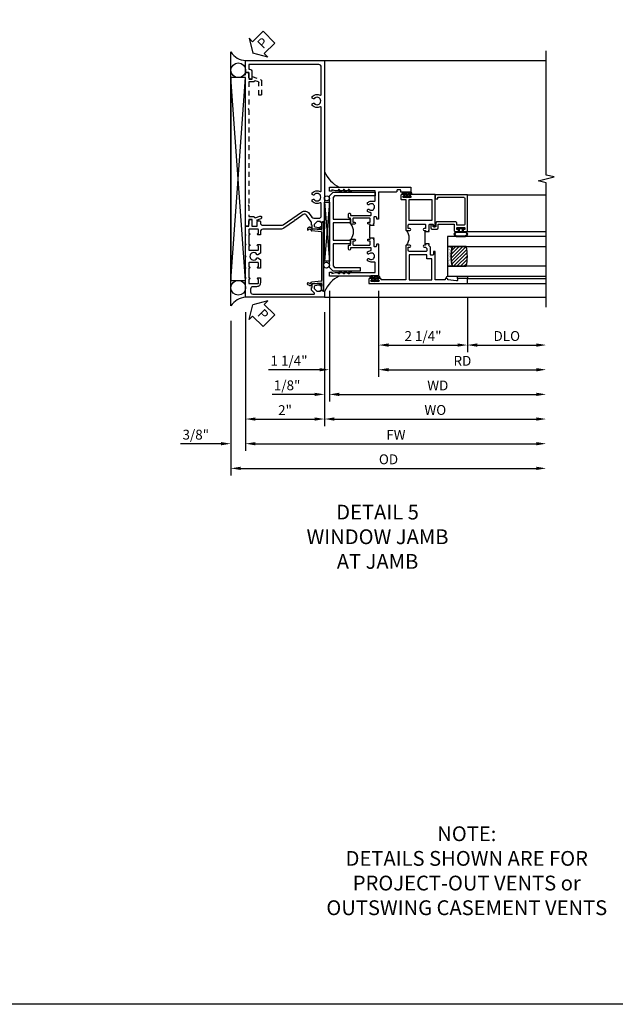
# Model space of a CAD drawing. Extents: x 0 to 124, y 0 to 79.
# Drawn here: x 52 to 67, y 0 to 25 of the extents above; entities that cross this region are included whole.
import ezdxf

# ---------------------------------------------------------------- set-up
doc = ezdxf.new("R2010")
doc.units = 0
doc.header["$LTSCALE"] = 0.5
doc.header["$MEASUREMENT"] = 0
doc.linetypes.add('HIDDEN', pattern=[0.375, 0.25, -0.125])
doc.layers.get('0').update_dxf_attribs({"color": 4, "linetype": 'CONTINUOUS'})
for name, color, linetype in [('DIME', 2, 'CONTINUOUS'), ('FORMAT', 7, 'CONTINUOUS'), ('hidden', 3, 'HIDDEN'), ('TEXT', 3, 'CONTINUOUS')]:
    doc.layers.add(name, color=color, linetype=linetype)
doc.styles.get("Standard").update_dxf_attribs({"font": 'arial.ttf'})
doc.dimstyles.new('EXT_ON-OFF', dxfattribs={"dimscale": 2, "dimtxt": 0.125, "dimasz": 0.125, "dimexe": 0.09, "dimexo": 0.1875, "dimgap": 0.05, "dimtad": 3, "dimdec": 5, "dimzin": 3, "dimdsep": 46, "dimlunit": 5, "dimtxsty": 'STANDARD', "dimcen": 0, "dimse2": 1, "dimazin": 0, "dimtfac": 1, "dimtdec": 4, "dimtofl": 0, "dimtmove": 0, "dimatfit": 0, "dimfxl": 1, "dimfrac": 2, "dimtolj": 1, "dimtzin": 3, "dimarcsym": 0})
doc.dimstyles.new('EXT_ON-ON', dxfattribs={"dimscale": 2, "dimtxt": 0.125, "dimasz": 0.125, "dimexe": 0.09, "dimexo": 0.1875, "dimgap": 0.05, "dimtad": 3, "dimdec": 5, "dimzin": 3, "dimdsep": 46, "dimlunit": 5, "dimtxsty": 'STANDARD', "dimcen": 0, "dimazin": 0, "dimtfac": 1, "dimtdec": 4, "dimtofl": 0, "dimtmove": 0, "dimatfit": 0, "dimfxl": 1, "dimfrac": 2, "dimtolj": 1, "dimtzin": 3, "dimarcsym": 0})

# ---------------------------------------------------------------- blocks, each defined once
blk = doc.blocks.new('B229175')
h = blk.add_hatch()
h.set_pattern_fill('ANSI37', color=256, scale=0.1, style=0)
h.set_pattern_definition([(45, (-2.727382, -6.92049), (-0.008838835, 0.008838835), []), (135, (-2.727382, -6.92049), (-0.008838835, -0.008838835), [])])
h.paths.add_polyline_path([(2.125, 0.567), (2.125, 0.523), (2.169, 0.479, 1), (2.191, 0.501)])
h.paths.add_polyline_path([(2.125, 0.442), (2.125, 0.398), (2.169, 0.354, 1), (2.191, 0.376)])
h.paths.add_polyline_path([(2.125, 0.317), (2.125, 0.273), (2.169, 0.229, 1), (2.191, 0.251)])
h.paths.add_polyline_path([(0.125, 0.273), (0.125, 0.317), (0.059, 0.251, 1), (0.081, 0.229)])
h.paths.add_polyline_path([(0.125, 0.398), (0.125, 0.442), (0.059, 0.376, 1), (0.081, 0.354)])
h.paths.add_polyline_path([(0.125, 0.523), (0.125, 0.567), (0.059, 0.501, 1), (0.081, 0.479)])
blk.add_lwpolyline([(2.031, 1.16), (2.031, 0.133), (1.992, 0.094), (1.437, 0.094), (1.437, 0.532), (1.344, 0.532), (1.344, 0.094), (0.906, 0.094), (0.906, 0.532), (0.812, 0.532), (0.812, 0.094), (0.258, 0.094), (0.219, 0.133), (0.219, 0.785), (0.125, 0.785), (0.125, 0.094), (0.219, 0), (2.031, 0), (2.125, 0.094), (2.125, 1.16)], close=True)
for points in [[(0.125, 0.567), (0.059, 0.501, 1), (0.081, 0.479), (0.125, 0.523)], [(2.125, 0.567), (2.191, 0.501, -1), (2.169, 0.479), (2.125, 0.523)], [(0.125, 0.442), (0.059, 0.376, 1), (0.081, 0.354), (0.125, 0.398)], [(0.125, 0.317), (0.059, 0.251, 1), (0.081, 0.229), (0.125, 0.273)], [(2.125, 0.442), (2.191, 0.376, -1), (2.169, 0.354), (2.125, 0.398)], [(2.125, 0.317), (2.191, 0.251, -1), (2.169, 0.229), (2.125, 0.273)]]:
    blk.add_lwpolyline(points, format="xyb")
blk = doc.blocks.new('B601VG026')
blk.add_lwpolyline([(0.935, 4.438), (0.92, 4.423), (0.92, 2.015), (0.935, 2), (0.92, 1.985), (0.92, 1.716), (0.799, 1.716, 0.338704), (0.78, 1.701, -0.439208), (0.754, 1.688), (0.641, 1.729, 1), (0.617, 1.663), (0.834, 1.584), (0.834, 1.646), (0.92, 1.646), (0.92, 1.476), (1, 1.476), (1, 5.372), (0.92, 5.372), (0.92, 5.202), (0.834, 5.202), (0.834, 5.264), (0.617, 5.185, 0.315299), (0.594, 5.152), (0.594, 4.794), (0.664, 4.794), (0.664, 5.114, -0.315299), (0.677, 5.132), (0.754, 5.16, -0.439208), (0.78, 5.147, 0.338704), (0.799, 5.132), (0.92, 5.132), (0.92, 4.453)], format="xyb", close=True)
blk = doc.blocks.new('B469407')
for p, q in [((0.963, 0.356), (0.929, 0.345)), ((0.929, 0.345), (0.929, 0.175)), ((0.965, 0.352), (0.931, 0.34)), ((0.971, 0.347), (0.971, -1.375)), ((0.976, 0.347), (0.976, -1.375)), ((0.567, 0.189), (0.567, 0.17)), ((0.623, 0.225), (0.576, 0.203)), ((0.626, 0.174), (0.589, 0.157)), ((0.629, 0.226), (0.651, 0.226)), ((0.644, 0.17), (0.67, 0.139)), ((0.663, 0.221), (0.694, 0.184)), ((0.916, 0.113), (0.68, 0.134)), ((0.913, 0.16), (0.704, 0.179)), ((0.929, 0.098), (0.929, -1.126)), ((0.567, -1.217), (0.567, -1.198)), ((0.623, -1.253), (0.576, -1.231)), ((0.626, -1.202), (0.589, -1.185)), ((0.644, -1.198), (0.67, -1.167)), ((0.663, -1.249), (0.694, -1.212)), ((0.916, -1.141), (0.68, -1.162)), ((0.913, -1.188), (0.704, -1.207)), ((0.929, -1.373), (0.929, -1.203)), ((0.629, -1.254), (0.651, -1.254)), ((0.963, -1.384), (0.929, -1.373)), ((0.965, -1.38), (0.931, -1.368))]:
    blk.add_line(p, q)
for centre, radius, start, end in [((0.966, 0.347), 0.01, 0, 109), ((0.966, 0.347), 0.005, 0, 109), ((0.582, 0.189), 0.015, 115, 180), ((0.582, 0.17), 0.015, 180, 295), ((0.629, 0.211), 0.015, 90, 115), ((0.632, 0.161), 0.015, 40, 115), ((0.651, 0.211), 0.015, 40, 90), ((0.682, 0.149), 0.015, 220, 265), ((0.705, 0.194), 0.015, 220, 265), ((0.914, 0.175), 0.015, 265, 0), ((0.914, 0.098), 0.015, 360, 85), ((0.582, -1.198), 0.015, 65, 180), ((0.582, -1.217), 0.015, 180, 245), ((0.632, -1.189), 0.015, 245, 320), ((0.682, -1.177), 0.015, 95, 140), ((0.705, -1.222), 0.015, 95, 140), ((0.914, -1.203), 0.015, 360, 95), ((0.914, -1.126), 0.015, 275, 0), ((0.629, -1.239), 0.015, 245, 270), ((0.651, -1.239), 0.015, 270, 320), ((0.966, -1.375), 0.01, 251, 0), ((0.966, -1.375), 0.005, 251, 0)]:
    blk.add_arc(centre, radius, start, end)
blk = doc.blocks.new('PSEAL2')
at = {"layer": 'TEXT', "color": 7}
for p, q in [((0.196, 0.338), (0, 0)), ((0.196, 0.21), (0.196, 0.338)), ((0.196, -0.338), (0, 0)), ((0.575, 0.21), (0.196, 0.21)), ((0.575, 0.21), (0.575, -0.21)), ((0.196, -0.21), (0.196, -0.338)), ((0.575, -0.21), (0.196, -0.21))]:
    blk.add_line(p, q, dxfattribs=at)
at = {"layer": 'TEXT', "color": 3}
blk.add_text('P', height=0.25, dxfattribs=at).set_placement((0.247, -0.116))
blk = doc.blocks.new('*D1867')
at = {"layer": 'DIME', "color": 0, "lineweight": -2, "transparency": 16777216}
for p, q in [((57.509, 17.543), (57.509, 14.654)), ((59.509, 17.543), (59.509, 14.654)), ((57.759, 14.834), (59.259, 14.834))]:
    blk.add_line(p, q, dxfattribs=at)
at = {"layer": 'DIME', "color": 0, "transparency": 16777216}
for points in [[(57.759, 14.875), (57.759, 14.792), (57.509, 14.834)], [(59.259, 14.875), (59.259, 14.792), (59.509, 14.834)]]:
    blk.add_solid(points, dxfattribs=at)
at = {"layer": 'DIME', "color": 0, "transparency": 16777216, "insert": (58.509, 15.059), "char_height": 0.25, "attachment_point": 5}
blk.add_mtext('\\A1;2"', dxfattribs=at)
blk = doc.blocks.new('*D1868')
at = {"layer": 'DIME', "color": 0, "lineweight": -2, "transparency": 16777216}
for p, q in [((57.509, 17.543), (57.509, 14.029)), ((57.759, 14.209), (64.884, 14.209))]:
    blk.add_line(p, q, dxfattribs=at)
at = {"layer": 'DIME', "color": 0, "transparency": 16777216}
for points in [[(57.759, 14.25), (57.759, 14.167), (57.509, 14.209)], [(64.884, 14.25), (64.884, 14.167), (65.134, 14.209)]]:
    blk.add_solid(points, dxfattribs=at)
at = {"layer": 'DIME', "color": 0, "transparency": 16777216, "insert": (61.321, 14.434), "char_height": 0.25, "attachment_point": 5}
blk.add_mtext('\\A1;FW  ', dxfattribs=at)
blk = doc.blocks.new('*D1869')
at = {"layer": 'DIME', "color": 0, "lineweight": -2, "transparency": 16777216}
for p, q in [((57.134, 17.325), (57.134, 13.404)), ((57.384, 13.584), (64.884, 13.584))]:
    blk.add_line(p, q, dxfattribs=at)
at = {"layer": 'DIME', "color": 0, "transparency": 16777216}
for points in [[(57.384, 13.625), (57.384, 13.542), (57.134, 13.584)], [(64.884, 13.625), (64.884, 13.542), (65.134, 13.584)]]:
    blk.add_solid(points, dxfattribs=at)
at = {"layer": 'DIME', "color": 0, "transparency": 16777216, "insert": (61.134, 13.813), "char_height": 0.25, "attachment_point": 5}
blk.add_mtext('\\A1;OD  ', dxfattribs=at)
blk = doc.blocks.new('*D1870')
at = {"layer": 'DIME', "color": 0, "lineweight": -2, "transparency": 16777216}
for p, q in [((57.509, 17.543), (57.509, 14.029)), ((57.134, 17.325), (57.134, 14.029)), ((56.884, 14.209), (55.856, 14.209)), ((57.759, 14.209), (58.009, 14.209))]:
    blk.add_line(p, q, dxfattribs=at)
at = {"layer": 'DIME', "color": 0, "transparency": 16777216}
for points in [[(56.884, 14.25), (56.884, 14.167), (57.134, 14.209)], [(57.759, 14.25), (57.759, 14.167), (57.509, 14.209)]]:
    blk.add_solid(points, dxfattribs=at)
at = {"layer": 'DIME', "color": 0, "transparency": 16777216, "insert": (56.245, 14.438), "char_height": 0.25, "attachment_point": 5}
blk.add_mtext('\\A1;3/8"', dxfattribs=at)
blk = doc.blocks.new('B601VG001A')
blk.add_lwpolyline([(0.625, -0.173, 0.414214), (0.72, -0.268), (0.815, -0.268, -0.414214), (0.875, -0.328), (0.875, -0.398, -0.414214), (0.815, -0.458), (-0.726, -0.458, -0.668179), (-0.74, -0.424), (-0.669, -0.353), (-0.669, -0.288), (-0.691, -0.288), (-0.691, -0.226), (-0.669, -0.226, 0.414214), (-0.707, -0.188), (-0.909, -0.188, 0.414214), (-0.929, -0.208), (-0.929, -0.237, 0.414214), (-0.909, -0.257), (-0.897, -0.257), (-0.897, -0.228), (-0.859, -0.228), (-0.757, -0.25, -0.354119), (-0.741, -0.269), (-0.741, -0.312), (-0.808, -0.379, -0.198912), (-0.825, -0.386), (-0.897, -0.386), (-0.897, -0.357), (-1, -0.393), (-1, -0.538), (1, -0.538), (1, -0.057), (0.99, -0.047), (1, -0.037), (1, 0.193), (0.99, 0.203), (1, 0.213), (1, 0.49), (0.99, 0.5), (1, 0.51), (1, 0.787), (0.99, 0.797), (1, 0.807), (1, 1.037), (0.99, 1.047), (1, 1.057), (1, 1.268), (0.92, 1.268), (0.92, 1.376, 0.414214), (0.858, 1.438), (0.84, 1.438), (0.84, 1.268), (0.705, 1.268), (0.705, 1.38, 0.414214), (0.685, 1.4), (0.645, 1.4, 0.414214), (0.625, 1.38), (0.625, 1.348, -0.414214), (0.565, 1.288), (0.08, 1.288, -0.153915), (0.046, 1.299), (-0.417, 1.624, 0.414214), (-0.612, 1.589), (-0.681, 1.492, -0.244698), (-0.73, 1.466), (-0.86, 1.466, -0.414214), (-0.92, 1.526), (-0.92, 1.838, -0.568098), (-0.89, 1.855, 0.339754), (-0.692, 1.887), (-0.692, 1.931), (-0.721, 1.948, 0.386545), (-0.735, 1.945, -3.127286), (-0.735, 2.056, 0.386545), (-0.721, 2.053), (-0.692, 2.07), (-0.692, 2.114, 0.339754), (-0.89, 2.146, -0.568098), (-0.92, 2.163), (-0.92, 4.275, -0.568098), (-0.89, 4.293, 0.339754), (-0.692, 4.325), (-0.692, 4.369), (-0.721, 4.386, 0.386545), (-0.735, 4.383, -3.127286), (-0.735, 4.493, 0.386545), (-0.721, 4.49), (-0.692, 4.507), (-0.692, 4.551, 0.339754), (-0.89, 4.583, -0.568098), (-0.92, 4.601), (-0.92, 5.302, -0.414214), (-0.86, 5.362), (0.92, 5.362), (0.92, 5.244), (0.902, 5.244, 0.414214), (0.84, 5.182), (0.84, 4.994), (0.858, 4.994, 0.414214), (0.92, 5.056), (0.92, 5.164), (1, 5.164), (1, 5.462), (-1, 5.462), (-1, 1.393), (-0.897, 1.357), (-0.897, 1.386), (-0.825, 1.386, -0.198912), (-0.808, 1.379), (-0.741, 1.312), (-0.741, 1.269, -0.354119), (-0.757, 1.25), (-0.859, 1.228), (-0.897, 1.228), (-0.897, 1.257), (-0.909, 1.257, 0.414214), (-0.929, 1.237), (-0.929, 1.208, 0.414214), (-0.909, 1.188), (-0.707, 1.188, 0.414214), (-0.669, 1.226), (-0.691, 1.226), (-0.691, 1.288), (-0.669, 1.288), (-0.669, 1.363, -0.153915), (-0.665, 1.374), (-0.547, 1.543, -0.414214), (-0.463, 1.558), (-0.267, 1.42), (-0.246, 1.424), (-0.242, 1.403), (0.029, 1.214, 0.153915), (0.109, 1.188), (0.565, 1.188, -0.414214), (0.625, 1.128), (0.625, 1.047), (0.69, 1.047, 1), (0.69, 1.078), (0.69, 1.078, -0.414214), (0.675, 1.093), (0.675, 1.173, -0.414214), (0.69, 1.188), (0.905, 1.188, -0.414214), (0.92, 1.173), (0.92, 1.093, -0.414214), (0.905, 1.078), (0.904, 1.078, 1), (0.904, 1.047), (0.92, 1.047), (0.92, 0.797), (0.904, 0.797, 1), (0.904, 0.766), (0.905, 0.766, -0.414214), (0.92, 0.751), (0.92, 0.671, -0.414214), (0.905, 0.656), (0.69, 0.656, -0.414214), (0.675, 0.671), (0.675, 0.751, -0.414214), (0.69, 0.766), (0.69, 0.766, 1), (0.69, 0.797), (0.625, 0.797), (0.625, 0.579), (0.694, 0.54, 0.421864), (0.715, 0.545, -3.93644), (0.715, 0.455, 0.421864), (0.694, 0.46), (0.625, 0.421), (0.625, 0.203), (0.69, 0.203, 1), (0.69, 0.234), (0.69, 0.234, -0.414214), (0.675, 0.249), (0.675, 0.329, -0.414214), (0.69, 0.344), (0.905, 0.344, -0.414214), (0.92, 0.329), (0.92, 0.249, -0.414214), (0.905, 0.234), (0.904, 0.234, 1), (0.904, 0.203), (0.92, 0.203), (0.92, -0.047), (0.904, -0.047, 1), (0.904, -0.078), (0.905, -0.078, -0.414214), (0.92, -0.093), (0.92, -0.173, -0.414214), (0.905, -0.188), (0.69, -0.188, -0.414214), (0.675, -0.173), (0.675, -0.093, -0.414214), (0.69, -0.078), (0.69, -0.078, 1), (0.69, -0.047), (0.625, -0.047)], format="xyb", close=True)
blk = doc.blocks.new('*D1873')
at = {"layer": 'DIME', "color": 0, "lineweight": -2, "transparency": 16777216}
for p, q in [((59.509, 17.543), (59.509, 14.654)), ((59.759, 14.834), (64.884, 14.834))]:
    blk.add_line(p, q, dxfattribs=at)
at = {"layer": 'DIME', "color": 0, "transparency": 16777216}
for points in [[(59.759, 14.875), (59.759, 14.792), (59.509, 14.834)], [(64.884, 14.875), (64.884, 14.792), (65.134, 14.834)]]:
    blk.add_solid(points, dxfattribs=at)
at = {"layer": 'DIME', "color": 0, "transparency": 16777216, "insert": (62.321, 15.063), "char_height": 0.25, "attachment_point": 5}
blk.add_mtext('\\A1;WO', dxfattribs=at)
blk = doc.blocks.new('*D1874')
at = {"layer": 'DIME', "color": 0, "lineweight": -2, "transparency": 16777216}
for p, q in [((59.634, 18.084), (59.634, 15.279)), ((59.509, 17.543), (59.509, 15.279)), ((59.259, 15.459), (58.184, 15.459)), ((59.884, 15.459), (60.134, 15.459))]:
    blk.add_line(p, q, dxfattribs=at)
at = {"layer": 'DIME', "color": 0, "transparency": 16777216}
for points in [[(59.259, 15.5), (59.259, 15.417), (59.509, 15.459)], [(59.884, 15.5), (59.884, 15.417), (59.634, 15.459)]]:
    blk.add_solid(points, dxfattribs=at)
at = {"layer": 'DIME', "color": 0, "transparency": 16777216, "insert": (58.562, 15.688), "char_height": 0.25, "attachment_point": 5}
blk.add_mtext('\\A1;1/8"', dxfattribs=at)
blk = doc.blocks.new('*D1875')
at = {"layer": 'DIME', "color": 0, "lineweight": -2, "transparency": 16777216}
for p, q in [((59.634, 18.084), (59.634, 15.279)), ((59.884, 15.459), (64.884, 15.459))]:
    blk.add_line(p, q, dxfattribs=at)
at = {"layer": 'DIME', "color": 0, "transparency": 16777216}
for points in [[(59.884, 15.5), (59.884, 15.417), (59.634, 15.459)], [(64.884, 15.5), (64.884, 15.417), (65.134, 15.459)]]:
    blk.add_solid(points, dxfattribs=at)
at = {"layer": 'DIME', "color": 0, "transparency": 16777216, "insert": (62.384, 15.684), "char_height": 0.25, "attachment_point": 5}
blk.add_mtext('\\A1;WD', dxfattribs=at)
blk = doc.blocks.new('*D1876')
at = {"layer": 'DIME', "color": 0, "lineweight": -2, "transparency": 16777216}
for p, q in [((60.884, 18.084), (60.884, 15.904)), ((61.134, 16.084), (64.884, 16.084))]:
    blk.add_line(p, q, dxfattribs=at)
at = {"layer": 'DIME', "color": 0, "transparency": 16777216}
for points in [[(61.134, 16.125), (61.134, 16.042), (60.884, 16.084)], [(64.884, 16.125), (64.884, 16.042), (65.134, 16.084)]]:
    blk.add_solid(points, dxfattribs=at)
at = {"layer": 'DIME', "color": 0, "transparency": 16777216, "insert": (63.009, 16.309), "char_height": 0.25, "attachment_point": 5}
blk.add_mtext('\\A1;RD', dxfattribs=at)
blk = doc.blocks.new('*D1877')
at = {"layer": 'DIME', "color": 0, "lineweight": -2, "transparency": 16777216}
for p, q in [((63.134, 17.896), (63.134, 16.529)), ((63.384, 16.709), (64.884, 16.709))]:
    blk.add_line(p, q, dxfattribs=at)
at = {"layer": 'DIME', "color": 0, "transparency": 16777216}
for points in [[(63.384, 16.75), (63.384, 16.667), (63.134, 16.709)], [(64.884, 16.75), (64.884, 16.667), (65.134, 16.709)]]:
    blk.add_solid(points, dxfattribs=at)
at = {"layer": 'DIME', "color": 0, "transparency": 16777216, "insert": (64.134, 16.938), "char_height": 0.25, "attachment_point": 5}
blk.add_mtext('\\A1;DLO', dxfattribs=at)
blk = doc.blocks.new('*D1871')
at = {"layer": 'DIME', "color": 0, "lineweight": -2, "transparency": 16777216}
for p, q in [((60.884, 18.084), (60.884, 16.529)), ((63.134, 17.896), (63.134, 16.529)), ((61.134, 16.709), (62.884, 16.709))]:
    blk.add_line(p, q, dxfattribs=at)
at = {"layer": 'DIME', "color": 0, "transparency": 16777216}
for points in [[(61.134, 16.75), (61.134, 16.667), (60.884, 16.709)], [(62.884, 16.75), (62.884, 16.667), (63.134, 16.709)]]:
    blk.add_solid(points, dxfattribs=at)
at = {"layer": 'DIME', "color": 0, "transparency": 16777216, "insert": (62.009, 16.938), "char_height": 0.25, "attachment_point": 5}
blk.add_mtext('\\A1;2 1/4"', dxfattribs=at)
blk = doc.blocks.new('*D1872')
at = {"layer": 'DIME', "color": 0, "lineweight": -2, "transparency": 16777216}
for p, q in [((59.634, 18.084), (59.634, 15.904)), ((60.884, 18.084), (60.884, 15.904)), ((59.384, 16.084), (58.088, 16.084)), ((61.134, 16.084), (61.384, 16.084))]:
    blk.add_line(p, q, dxfattribs=at)
at = {"layer": 'DIME', "color": 0, "transparency": 16777216}
for points in [[(59.384, 16.125), (59.384, 16.042), (59.634, 16.084)], [(61.134, 16.125), (61.134, 16.042), (60.884, 16.084)]]:
    blk.add_solid(points, dxfattribs=at)
at = {"layer": 'DIME', "color": 0, "transparency": 16777216, "insert": (58.611, 16.313), "char_height": 0.25, "attachment_point": 5}
blk.add_mtext('\\A1;1 1/4"', dxfattribs=at)
blk = doc.blocks.new('B027874')
h = blk.add_hatch()
h.set_pattern_fill('ANSI31', color=256, scale=0.08, style=0)
h.set_pattern_definition([(45, (-2.208298, 1.612679), (-0.007071068, 0.007071068), [])])
h.paths.add_polyline_path([(-0.043, 0), (-0.028, 0.015), (-0.028, 0.03), (-0.072, 0.03, 0.029608), (-0.076, 0.037), (-0.076, 0.1, 0.8), (-0.139, 0.1), (-0.139, -0.1, 0.8), (-0.076, -0.1), (-0.076, -0.037, 0.029608), (-0.072, -0.03), (-0.028, -0.03), (-0.028, -0.015)])
h.paths.add_polyline_path([(-0.083, -0.1, -0.742268), (-0.132, -0.1), (-0.132, 0.1, -0.742268), (-0.083, 0.1)], flags=16)
h.paths.add_polyline_path([(-0.092, -0.021, -1), (-0.101, -0.021, -1)], flags=0)
h.paths.add_polyline_path([(-0.094, 0.028, -1), (-0.089, 0.028, -1)], flags=0)
h.paths.add_polyline_path([(-0.094, -0.043, -1), (-0.098, -0.043, -1)], flags=0)
h.paths.add_polyline_path([(-0.119, 0.002, -1), (-0.112, 0.002, -1)], flags=0)
h.paths.add_polyline_path([(-0.095, -0.057, -1), (-0.104, -0.057, -1)], flags=0)
h.paths.add_polyline_path([(-0.098, 0.055, -1), (-0.089, 0.055, -1)], flags=0)
h.paths.add_polyline_path([(-0.088, -0.061, -1), (-0.092, -0.061, -1)], flags=0)
h.paths.add_polyline_path([(-0.126, 0.025, -1), (-0.117, 0.025, -1)], flags=0)
h.paths.add_polyline_path([(-0.124, -0.036, -1), (-0.129, -0.036, -1)], flags=0)
h.paths.add_polyline_path([(-0.12, 0.046, -1), (-0.116, 0.046, -1)], flags=0)
h.paths.add_polyline_path([(-0.097, 0.067, -1), (-0.093, 0.067, -1)], flags=0)
h.paths.add_polyline_path([(-0.115, -0.066, -1), (-0.122, -0.066, -1)], flags=0)
h.paths.add_polyline_path([(-0.097, -0.082, -1), (-0.102, -0.082, -1)], flags=0)
h.paths.add_polyline_path([(-0.1, 0.081, -1), (-0.091, 0.081, -1)], flags=0)
h.paths.add_polyline_path([(-0.119, 0.065, -0.486829), (-0.122, 0.067, -0.664322), (-0.118, 0.068, -0.486829), (-0.116, 0.066, -0.664322)], flags=0)
h.paths.add_polyline_path([(-0.094, -0.103, -1), (-0.103, -0.103, -1)], flags=0)
h.paths.add_polyline_path([(-0.122, -0.089, -1), (-0.128, -0.089, -1)], flags=0)
h.paths.add_polyline_path([(-0.105, 0.103, -1), (-0.098, 0.103, -1)], flags=0)
h.paths.add_polyline_path([(-0.126, -0.099, -1), (-0.13, -0.099, -1)], flags=0)
h = blk.add_hatch()
h.set_pattern_fill('ANSI31', color=256, scale=0.25, angle=90, style=0)
h.set_pattern_definition([(135, (-10.943272, -7.362555), (-0.02209709, -0.02209709), [])])
h.paths.add_polyline_path([(0, 0.094), (-0.028, 0.094), (-0.028, 0.03), (-0.028, 0.015), (-0.043, 0), (-0.028, -0.015), (-0.028, -0.03), (-0.028, -0.094), (0, -0.094)])
for p, q in [((-0.139, 0.1), (-0.139, -0.1)), ((-0.128, 0.009), (-0.128, 0.009)), ((-0.123, 0.085), (-0.123, 0.085)), ((-0.118, 0.083), (-0.118, 0.083)), ((-0.116, 0.113), (-0.116, 0.113)), ((-0.101, 0.037), (-0.101, 0.037)), ((-0.096, 0.073), (-0.096, 0.073)), ((-0.091, 0.098), (-0.091, 0.098)), ((-0.028, 0.03), (-0.072, 0.03)), ((-0.128, -0.022), (-0.128, -0.022)), ((-0.128, -0.054), (-0.128, -0.054)), ((-0.123, -0.066), (-0.123, -0.066)), ((-0.12, -0.056), (-0.12, -0.056)), ((-0.12, -0.108), (-0.12, -0.108)), ((-0.094, -0.068), (-0.094, -0.068)), ((-0.092, -0.082), (-0.092, -0.082)), ((-0.089, -0.006), (-0.089, -0.006)), ((-0.072, -0.03), (-0.028, -0.03))]:
    blk.add_line(p, q)
blk.add_lwpolyline([(-0.076, 0.037), (-0.076, 0.1, 0.8), (-0.139, 0.1), (-0.139, -0.1, 0.8), (-0.076, -0.1), (-0.076, -0.037)], format="xyb")
blk.add_lwpolyline([(-0.083, -0.1), (-0.083, 0.1, 0.742268), (-0.132, 0.1), (-0.132, -0.1, 0.742268)], format="xyb", close=True)
blk.add_lwpolyline([(-0.028, -0.094), (-0.028, -0.03), (-0.028, -0.015), (-0.043, 0), (-0.028, 0.015), (-0.028, 0.03), (-0.028, 0.094), (0, 0.094), (0, -0.094)], close=True)
for centre, radius in [((-0.122, 0.025), 0.0045), ((-0.12, 0.067), 0.00225), ((-0.118, 0.066), 0.00225), ((-0.118, 0.046), 0.00225), ((-0.115, 0.002), 0.00337), ((-0.102, 0.103), 0.00337), ((-0.095, 0.081), 0.0045), ((-0.093, 0.055), 0.0045), ((-0.095, 0.067), 0.00225), ((-0.091, 0.028), 0.00225), ((-0.128, -0.099), 0.00225), ((-0.126, -0.036), 0.00225), ((-0.125, -0.089), 0.00337), ((-0.118, -0.066), 0.00337), ((-0.1, -0.057), 0.0045), ((-0.099, -0.103), 0.0045), ((-0.099, -0.082), 0.00225), ((-0.096, -0.021), 0.0045), ((-0.096, -0.043), 0.00225), ((-0.09, -0.061), 0.00225)]:
    blk.add_circle(centre, radius)
for start, end in [(26.3878, 33.1715), (326.8285, 333.6122)]:
    blk.add_arc((-0.132, 0), 0.0675, start, end)
blk = doc.blocks.new('B224131')
for points in [[(0.969, 1.125), (0.969, 1.035), (0.969, 1.035), (0.937, 1.035), (0.937, 0.997, -1), (0.887, 0.997), (0.887, 1.035), (0.801, 1.035, 0.414214), (0.781, 1.015), (0.781, 0.617, 0.414214), (0.801, 0.597), (0.887, 0.597), (0.887, 0.635, -1), (0.937, 0.635), (0.937, 0.552, -0.414214), (0.918, 0.532), (0.781, 0.532), (0.781, 0.503, -0.414214), (0.761, 0.483), (0.678, 0.483, -1), (0.678, 0.533), (0.716, 0.533), (0.716, 1.043, 0.414214), (0.696, 1.063), (0.664, 1.063, 0.379055), (0.644, 1.045, -0.145843), (0.611, 0.969), (0.571, 0.969, -0.673324), (0.558, 1.003, 2.463527), (0.442, 1.003, -0.673324), (0.429, 0.969), (0.389, 0.969, -0.177014), (0.355, 1.063), (0.355, 1.14, 0.414214), (0.335, 1.16), (0.09, 1.16), (0.09, 0.159), (0.065, 0.065), (0.1, 0.065), (0.1, 0), (0, 0), (0, 2.063), (0.125, 2.063), (0.125, 1.813), (0.085, 1.813, 0.414214), (0.065, 1.793), (0.065, 1.73, 0.414214), (0.085, 1.71), (0.105, 1.71, -0.414214), (0.125, 1.69), (0.125, 1.25), (0.803, 1.25, -0.414214), (0.813, 1.24), (0.813, 1.21, -0.414214), (0.803, 1.2), (0.77, 1.2, 0.414214), (0.75, 1.18), (0.75, 1.145, 0.414214), (0.77, 1.125), (0.923, 1.125), (0.937, 1.11), (0.953, 1.125)], [(1.281, 1.125), (1.298, 1.125), (1.312, 1.11), (1.328, 1.125), (1.48, 1.125, 0.414214), (1.5, 1.145), (1.5, 1.18, 0.414214), (1.48, 1.2), (1.448, 1.2, -0.414214), (1.438, 1.21), (1.438, 1.24, -0.414214), (1.448, 1.25), (2.25, 1.25), (2.25, 0), (2.15, 0), (2.15, 0.065), (2.185, 0.065), (2.16, 0.159), (2.16, 1.16), (1.915, 1.16, 0.414214), (1.895, 1.14), (1.895, 1.063, -0.177014), (1.861, 0.969), (1.821, 0.969, -0.673324), (1.808, 1.003, 2.463527), (1.692, 1.003, -0.673324), (1.679, 0.969), (1.639, 0.969, -0.145843), (1.606, 1.045, 0.379055), (1.586, 1.063), (1.554, 1.063, 0.414214), (1.534, 1.043), (1.534, 0.533), (1.572, 0.533, -1), (1.572, 0.483), (1.489, 0.483, -0.414214), (1.469, 0.503), (1.469, 0.532), (1.333, 0.532, -0.414214), (1.312, 0.552), (1.312, 0.635, -1), (1.363, 0.635), (1.363, 0.597), (1.449, 0.597, 0.414214), (1.469, 0.617), (1.469, 1.015, 0.414214), (1.449, 1.035), (1.363, 1.035), (1.363, 0.997, -1), (1.312, 0.997), (1.312, 1.035), (1.281, 1.035)]]:
    blk.add_lwpolyline(points, format="xyb", close=True)
blk.add_lwpolyline([(0.969, 1.035), (0.969, 1.02), (1.281, 1.02), (1.281, 1.035)])
blk.add_lwpolyline([(1.312, 0.552, 0.32), (0.937, 0.552)], format="xyb")
blk = doc.blocks.new('B225125')
for points in [[(-1.438, -0.468), (-1.438, -0.378), (-1.438, -0.378), (-1.469, -0.378), (-1.469, -0.34, 1), (-1.519, -0.34), (-1.519, -0.375), (-1.554, -0.41), (-1.605, -0.41, -0.414214), (-1.625, -0.39), (-1.625, 0.04, -0.414214), (-1.605, 0.06), (-1.519, 0.06), (-1.519, 0.022, 1), (-1.469, 0.022), (-1.469, 0.105, 0.414214), (-1.489, 0.125), (-2.348, 0.125), (-2.348, 0.749), (-2.333, 0.749, 0.414214), (-2.313, 0.769), (-2.313, 0.827, 1), (-2.345, 0.827), (-2.345, 0.821, -1), (-2.389, 0.821), (-2.389, 0.99, -1), (-2.345, 0.99), (-2.345, 0.984, 1), (-2.313, 0.984), (-2.313, 1.042, 0.414214), (-2.333, 1.062), (-2.438, 1.062), (-2.438, -1.438), (-2.313, -1.438), (-2.313, -1.188), (-2.353, -1.188, -0.446679), (-2.373, -1.165), (-2.348, -0.938), (-2.333, -0.938, 0.414214), (-2.313, -0.918), (-2.313, -0.895, 0.414214), (-2.333, -0.875), (-2.348, -0.875), (-2.348, -0.625), (-1.635, -0.625, 0.414214), (-1.625, -0.615), (-1.625, -0.585, 0.414214), (-1.635, -0.575), (-1.702, -0.575, -0.414214), (-1.722, -0.555), (-1.722, -0.52, -0.414214), (-1.702, -0.5), (-1.516, -0.5), (-1.469, -0.453), (-1.454, -0.468)], [(-1.125, -0.468), (-1.109, -0.468), (-1.094, -0.453), (-1.079, -0.468), (-0.958, -0.468, -0.414214), (-0.938, -0.488), (-0.938, -0.555, -0.414214), (-0.958, -0.575), (-0.99, -0.575, 0.414214), (-1, -0.585), (-1, -0.615, 0.414214), (-0.99, -0.625), (-0.188, -0.625), (-0.188, 0.015, 1), (-0.22, 0.015), (-0.22, 0.009, -1), (-0.264, 0.009), (-0.264, 0.178, -1), (-0.22, 0.178), (-0.22, 0.172, 1), (-0.188, 0.172), (-0.188, 0.23, 0.414214), (-0.207, 0.25), (-0.293, 0.25, 0.414214), (-0.313, 0.23), (-0.313, 0.125), (-1.074, 0.125, 0.414214), (-1.094, 0.105), (-1.094, 0.022, 1), (-1.044, 0.022), (-1.044, 0.06), (-0.958, 0.06, -0.414214), (-0.938, 0.04), (-0.938, -0.358, -0.414214), (-0.958, -0.378), (-1.044, -0.378), (-1.044, -0.34, 1), (-1.094, -0.34), (-1.094, -0.378), (-1.125, -0.378)]]:
    blk.add_lwpolyline(points, format="xyb", close=True)
for points in [[(-1.812, -0.535), (-1.812, -0.41), (-1.715, -0.41), (-1.715, 0.035), (-2.348, 0.035), (-2.348, -0.535)], [(-0.847, -0.535), (-0.847, 0.035), (-0.313, 0.035), (-0.313, -0.535)]]:
    blk.add_lwpolyline(points, close=True)
blk.add_lwpolyline([(-1.094, 0.105, -0.3198), (-1.469, 0.105)], format="xyb")
blk.add_lwpolyline([(-1.125, -0.378), (-1.125, -0.363), (-1.438, -0.363), (-1.438, -0.378)])
blk = doc.blocks.new('B127074')
for p, q in [((-0.23, -0.118), (-0.23, 0.117)), ((-0.21, -0.117), (-0.21, 0.117)), ((-0.12, -0.117), (-0.12, 0.117)), ((-0.1, -0.117), (-0.1, 0.117)), ((-0.051, 0.035), (-0.1, 0.035)), ((-0.051, 0.078), (-0.051, 0.035)), ((-0.021, -0.078), (-0.021, 0.078)), ((-0.1, -0.035), (-0.051, -0.035)), ((-0.051, -0.035), (-0.051, -0.078))]:
    blk.add_line(p, q)
for centre, radius, start, end in [((-0.165, 0.099), 0.0675, 15.2882, 164.7118), ((-0.165, 0.099), 0.0485, 21.82, 158.18), ((-0.036, 0.078), 0.015, 0, 180), ((-0.165, -0.099), 0.0675, 195.7196, 344.6722), ((-0.165, -0.099), 0.0485, 201.82, 338.18), ((-0.036, -0.078), 0.015, 180, 0)]:
    blk.add_arc(centre, radius, start, end)
blk = doc.blocks.new('B224063')
blk.add_lwpolyline([(-0.87, 0.752, 0.414214), (-0.885, 0.737), (-0.885, 0.725, -0.414214), (-0.9, 0.71), (-0.92, 0.71, -0.414214), (-0.935, 0.725), (-0.935, 0.797, -0.414214), (-0.92, 0.812), (-0.007, 0.812), (-0.007, 0), (-0.105, 0), (-0.105, 0.062), (-0.067, 0.062), (-0.067, 0.722, 0.414214), (-0.097, 0.752), (-0.745, 0.752, 0.414214), (-0.775, 0.722), (-0.775, 0.542), (-0.717, 0.542, -0.414214), (-0.687, 0.512), (-0.687, 0.045, -0.414214), (-0.717, 0.015), (-0.812, 0.015), (-0.812, -0.055), (-0.782, -0.055, -0.414214), (-0.767, -0.07), (-0.767, -0.1, -0.414214), (-0.782, -0.115), (-0.842, -0.115, -0.414214), (-0.872, -0.085), (-0.872, 0.045, -0.414214), (-0.842, 0.075), (-0.747, 0.075), (-0.747, 0.482), (-0.92, 0.482, -0.414214), (-0.935, 0.497), (-0.935, 0.57, -0.414214), (-0.92, 0.585), (-0.9, 0.585, -0.414214), (-0.885, 0.57), (-0.885, 0.557, 0.414214), (-0.87, 0.542), (-0.85, 0.542, 0.414214), (-0.835, 0.557), (-0.835, 0.737, 0.414214), (-0.85, 0.752)], format="xyb", close=True)
blk = doc.blocks.new('B127186-7282')
blk.add_lwpolyline([(0, 0), (0, -0.25), (0.06, -0.25), (0.06, 0)], close=True)
blk.add_arc((0, -0.478), 0.0642, 270.4193, 340.2601)
blk = doc.blocks.new('GT-GLASS-1IN-7282')
h = blk.add_hatch()
h.set_pattern_fill('ANSI31', color=256, scale=0.5, style=0)
h.set_pattern_definition([(45, (-1.594896, -0.47501), (-0.0441942, 0.0441942), [])])
h.paths.add_polyline_path([(0.81, -0.03, 0.12), (0.31, -0.03), (0.31, -0.38, 0.12), (0.81, -0.38)])
h = blk.add_hatch()
h.set_pattern_fill('AR-SAND', color=256, scale=0.03, style=0)
h.set_pattern_definition([(37.5, (-8.435115, -10.989657), (-0.0018898, 0.05780471), [0, -0.0456, 0, -0.051, 0, -0.04875]), (7.5, (-8.435115, -10.98966), (0.0530933, 0.0846644), [0, -0.0246, 0, -0.0411, 0, -0.01575]), (327.5, (-8.472015, -10.989657), (0.09342426, 0.00016977), [0, -0.015, 0, -0.054, 0, -0.0705]), (317.5, (-8.472015, -10.98966), (0.0901838, 0.02633027), [0, -0.0075, 0, -0.0354, 0, -0.0405])])
edge = h.paths.add_edge_path()
edge.add_line((0.81, -0.38), (0.81, -0.5))
edge.add_line((0.81, -0.5), (0.31, -0.5))
edge.add_line((0.31, -0.5), (0.31, -0.38))
edge.add_arc((0.56, 0.647), 1.057, 256.3145, 283.6855)
for points in [[(0.31, 2), (0.31, -0.5), (0.06, -0.5), (0.06, 2)], [(1.06, 2.005), (1.06, -0.5), (0.81, -0.5), (0.81, 2)]]:
    blk.add_lwpolyline(points)
for points in [[(0.31, -0.38), (0.31, -0.03, -0.12), (0.81, -0.03), (0.81, -0.38, -0.12)], [(0.81, -0.38), (0.81, -0.5), (0.31, -0.5), (0.31, -0.38, 0.12)]]:
    blk.add_lwpolyline(points, format="xyb", close=True)

msp = doc.modelspace()

# ---------------------------------------------------------------- linework, layer by layer
for p, q in [((57.133947, 17.699688), (57.133947, 24.137184)), ((59.508947, 23.918436), (65.133627, 23.918418)), ((57.133947, 18.34786), (57.508947, 23.4867)), ((57.508947, 18.34786), (57.133947, 23.4867)), ((63.133948, 20.5141), (65.133948, 20.5141)), ((59.633948, 20.333597), (59.508947, 18.833595)), ((59.508947, 20.333595), (59.633948, 18.833597)), ((59.508947, 19.816808), (59.485447, 18.833595)), ((59.508947, 18.833595), (59.485447, 19.816808)), ((63.118948, 19.586226), (65.133622, 19.585976)), ((63.133948, 18.3961), (65.133948, 18.3961)), ((63.133948, 18.2711), (65.133948, 18.2711)), ((59.508947, 17.918436), (65.133627, 17.918447))]:
    msp.add_line(p, q)
msp.add_lwpolyline([(65.133628, 17.668414), (65.133618, 20.818404), (64.933638, 20.868424), (65.333618, 20.968404), (65.133618, 21.018404), (65.133628, 24.168414)])
for points in [[(57.133947, 18.34786), (57.508947, 18.34786), (57.508947, 23.4867), (57.133947, 23.4867)], [(59.508947, 20.333595), (59.633948, 20.333597), (59.633948, 18.833597), (59.508947, 18.833595)], [(59.508947, 18.833595), (59.508947, 19.816808), (59.485447, 19.816808), (59.485447, 18.833595)]]:
    msp.add_lwpolyline(points, close=True)
for centre, radius in [((57.321822, 23.6742), 0.1875), ((59.571131, 20.426594), 0.062185), ((59.559697, 18.735722), 0.07425), ((57.321822, 18.16036), 0.1875)]:
    msp.add_circle(centre, radius)
for centre, radius, start, end in [((57.543687, 24.408796), 0.491589, 213.5399019, 265.9475967), ((60.242613, 21.423068), 0.799437, 203.4939257, 243.3430669), ((60.242613, 17.744131), 0.799437, 116.6569331, 156.5060743), ((57.543687, 17.428076), 0.491589, 94.0524033, 146.4600981)]:
    msp.add_arc(centre, radius, start, end)
at = {"layer": 'FORMAT'}
msp.add_lwpolyline([(123.718546, 0), (0, 0), (0, 79.022022)], dxfattribs=at)

# ---------------------------------------------------------------- block references
for name, p, rotation in [('PSEAL2', (57.696447, 24.105936), 44.99999999999999), ('B224131', (59.633948, 20.7086), 270), ('B225125', (61.696448, 20.7086), 90), ('B027874', (61.602948, 20.4451), 270), ('B027874', (60.790448, 18.3201), 270), ('PSEAL2', (57.696447, 17.730936), 315.0000000000003)]:
    msp.add_blockref(name, p, dxfattribs=dict(rotation=rotation))
at = {"xscale": -1}
msp.add_blockref('B601VG001A', (58.508947, 18.456436), dxfattribs=at)
at = {"xscale": -1, "rotation": 270}
for name, p in [('B229175', (59.633948, 18.4586)), ('B224063', (62.321448, 20.5211)), ('B127074', (62.968948, 19.686226)), ('GT-GLASS-1IN-7282', (63.133948, 18.3961)), ('B127186-7282', (63.133948, 18.3961))]:
    msp.add_blockref(name, p, dxfattribs=at)
msp.add_blockref('B469407', (58.508947, 19.46807))
at = {"layer": 'hidden', "xscale": -1}
msp.add_blockref('B601VG026', (58.508947, 18.248436), dxfattribs=at)

# ---------------------------------------------------------------- texts
at = {"layer": 'TEXT', "char_height": 0.375, "attachment_point": 2}
for s, insert, width in [('DETAIL 5 \\PWINDOW JAMB\\PAT JAMB\\P ', (60.855531, 12.662756), 5.68196554), ('NOTE:\\PDETAILS SHOWN ARE FOR\\PPROJECT-OUT VENTS or\\POUTSWING CASEMENT VENTS', (63.118935, 4.510586), 13.25)]:
    msp.add_mtext(s, dxfattribs=dict(at, insert=insert, width=width))

# ---------------------------------------------------------------- dimensions: what is measured, and where the dimension line sits
at = {"layer": 'DIME'}
for base, p1, p2, picture, middle in [((60.883948, 16.0836), (59.633948, 18.4586), (60.883948, 18.4586), '*D1872', (58.610772, 16.0836)), ((59.508947, 15.4586), (59.633948, 18.4586), (59.508947, 17.918436), '*D1874', (58.561844, 15.4586)), ((63.133948, 16.7086), (60.883948, 18.4586), (63.133948, 18.2711), '*D1871', (62.008948, 16.7086))]:
    dim = msp.add_linear_dim(base=base, p1=p1, p2=p2, angle=180, dimstyle='EXT_ON-ON', override={"dimpost": '"'}, dxfattribs=at)
    dim.commit()
    dim.dimension.update_dxf_attribs({"geometry": picture, "text_midpoint": middle, "dimtype": 160})
for base, p1, text, picture, middle in [((65.133628, 15.4586), (59.633948, 18.4586), 'WD', '*D1875', (62.383788, 15.6836)), ((65.133628, 16.0836), (60.883948, 18.4586), 'RD', '*D1876', (63.008788, 16.3086)), ((65.133628, 16.7086), (63.133948, 18.2711), 'DLO', '*D1877', (64.133788, 16.937948)), ((65.133628, 14.8336), (59.508947, 17.918436), 'WO', '*D1873', (62.321288, 15.062948))]:
    dim = msp.add_linear_dim(base=base, p1=p1, p2=(65.133628, 17.668414), angle=180, text=text, dimstyle='EXT_ON-OFF', override={"dimpost": '"'}, dxfattribs=at)
    dim.commit()
    dim.dimension.update_dxf_attribs({"geometry": picture, "text_midpoint": middle})
for base, p2, picture, middle in [((57.133947, 14.2086), (57.133947, 17.699688), '*D1870', (56.244725, 14.437948)), ((59.508947, 14.8336), (59.508947, 17.918436), '*D1867', (58.508947, 15.059111))]:
    dim = msp.add_linear_dim(base=base, p1=(57.508947, 17.918436), p2=p2, dimstyle='EXT_ON-ON', override={"dimpost": '"'}, dxfattribs=at)
    dim.commit()
    dim.dimension.update_dxf_attribs({"geometry": picture, "text_midpoint": middle})
for base, p1, text, picture, middle in [((65.133628, 14.2086), (57.508947, 17.918436), 'FW  ', '*D1868', (61.321288, 14.4336)), ((65.133628, 13.5836), (57.133947, 17.699688), 'OD  ', '*D1869', (61.133788, 13.812948))]:
    dim = msp.add_linear_dim(base=base, p1=p1, p2=(65.133628, 17.668414), text=text, dimstyle='EXT_ON-OFF', override={"dimpost": '"'}, dxfattribs=at)
    dim.commit()
    dim.dimension.update_dxf_attribs({"geometry": picture, "text_midpoint": middle})

doc.saveas('drawing.dxf')
